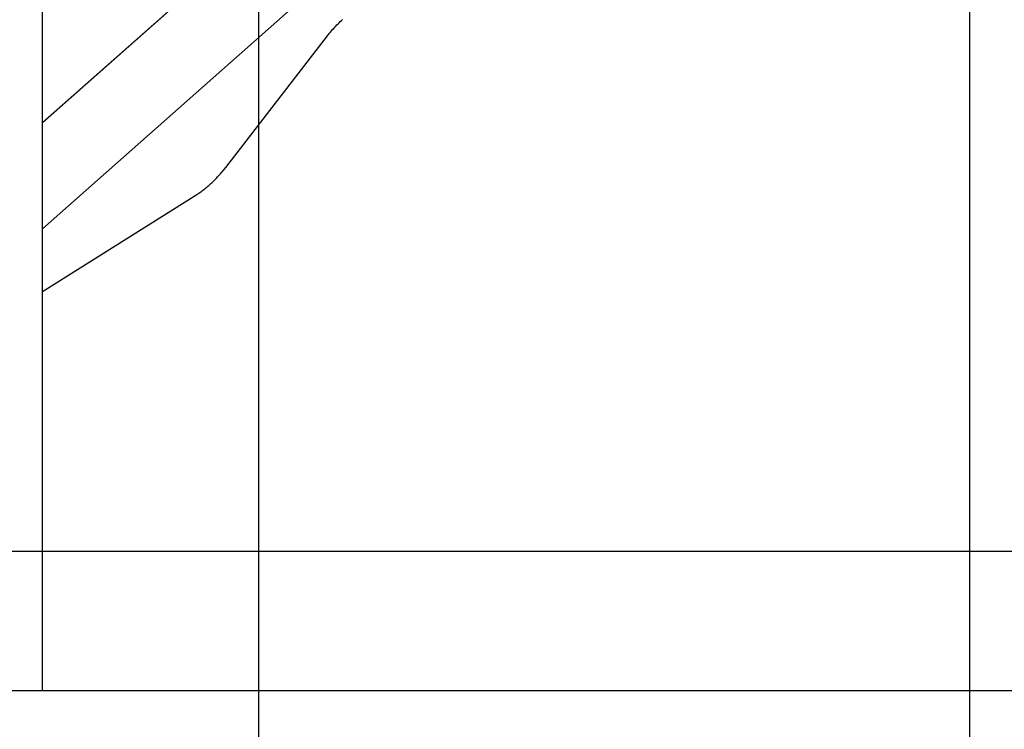
# Model space of a CAD drawing. Extents: x -52 to 52, y -33 to 33.
# Drawn here: x -29 to -22, y 5 to 10 of the extents above; entities that cross this region are included whole.
import ezdxf

# ---------------------------------------------------------------- set-up
doc = ezdxf.new("R2010")
doc.units = 0
doc.layers.get('0').update_dxf_attribs({"linetype": 'CONTINUOUS'})

msp = doc.modelspace()

# ---------------------------------------------------------------- linework, layer by layer
at = {"color": 0}
for points in [[(-21.9426, -23.3437), (-21.9426, 32.4089)], [(-26.9426, -21.4296), (-26.9426, 30.4948)], [(-28.4619, 5.2326), (-28.4619, 11.8492)], [(-28.4619, 9.2254), (-26.6369, 10.8415)], [(-26.6362, 10.8414), (-28.4619, 9.2247)], [(-28.4619, 8.4793), (-26.0021, 10.6575)], [(-26.0015, 10.6573), (-28.4619, 8.4786)], [(-26.4587, 9.8362), (-26.4518, 9.845), (-26.4448, 9.8536), (-26.4377, 9.8623), (-26.4305, 9.8708), (-26.4232, 9.8793), (-26.4158, 9.8877), (-26.4082, 9.8959), (-26.4006, 9.9041), (-26.393, 9.9122), (-26.3852, 9.9201), (-26.3774, 9.928), (-26.3695, 9.9356), (-26.3615, 9.9432), (-26.3535, 9.9506)], [(-27.1744, 8.9112), (-26.4587, 9.8362)], [(-27.379, 8.7205), (-27.3719, 8.7251), (-27.3648, 8.7298), (-27.3577, 8.7347), (-27.3505, 8.7396), (-27.3433, 8.7448), (-27.3361, 8.75), (-27.329, 8.7555), (-27.3218, 8.761), (-27.3147, 8.7667), (-27.3076, 8.7726), (-27.3005, 8.7785), (-27.2934, 8.7846), (-27.2863, 8.7908), (-27.2793, 8.7971), (-27.2723, 8.8035), (-27.2654, 8.8101), (-27.2585, 8.8168), (-27.2516, 8.8235), (-27.2448, 8.8304), (-27.2381, 8.8374), (-27.2314, 8.8443), (-27.2247, 8.8515), (-27.218, 8.859), (-27.2117, 8.8661), (-27.206, 8.8725), (-27.199, 8.8809), (-27.1883, 8.8939), (-27.1744, 8.9112)], [(-28.4619, 8.0387), (-27.379, 8.7206)], [(42.4942, 6.2126), (-51.8568, 6.2126)], [(-16.8638, 5.2326), (-43.9046, 5.2326)]]:
    msp.add_lwpolyline(points, dxfattribs=at)

doc.saveas('drawing.dxf')
